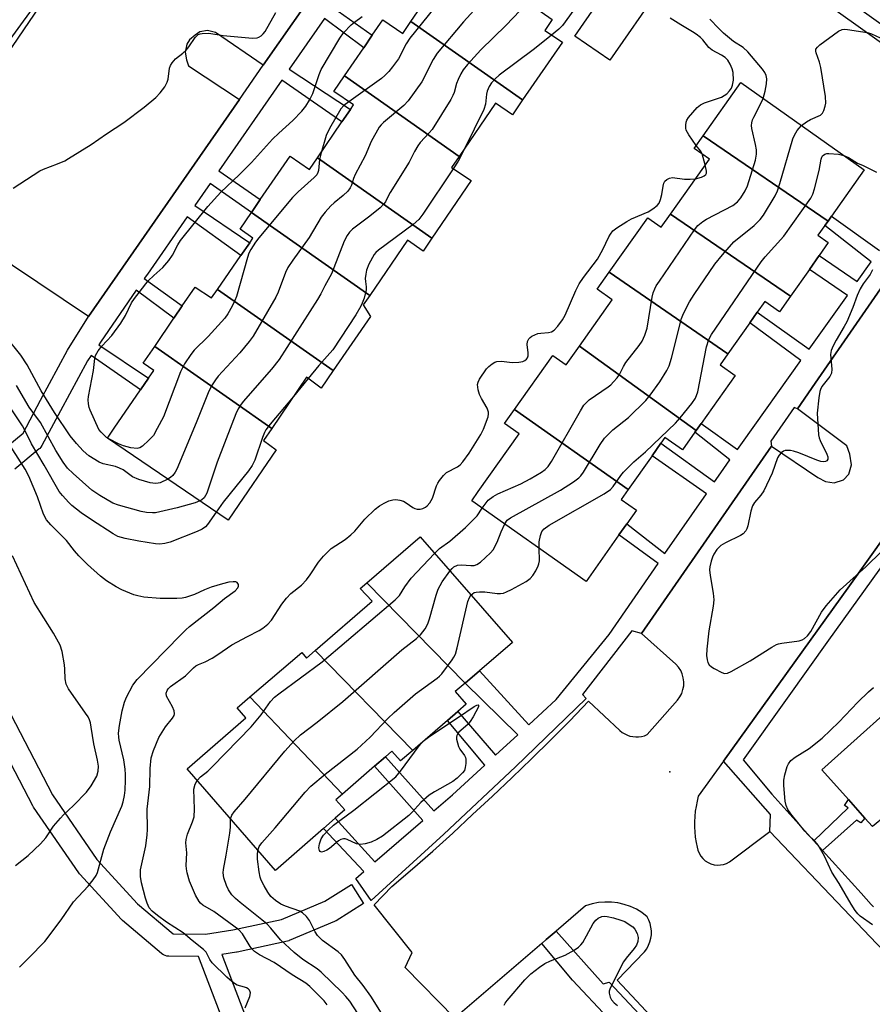
# Model space of a CAD drawing. Units: inches. Extents: x 1315761 to 1321761, y 505448 to 509449.
# Drawn here: x 1320239 to 1320466, y 506321 to 506583 of the extents above; entities that cross this region are included whole.
import ezdxf

# ---------------------------------------------------------------- set-up
doc = ezdxf.new("R2010")
doc.units = ezdxf.units.IN
doc.header["$MEASUREMENT"] = 0
for name, color, linetype in [('BLDG-Footprint', 5, 'Continuous'), ('CULTRL-Pad', 6, 'Continuous'), ('ELEV-Spot Elevation', 7, 'Continuous'), ('TRANS-Non Street Sidewalk', 7, 'Continuous'), ('TRANS-Parking Lot', 4, 'Continuous'), ('TRANS-Street Sidewalk', 7, 'Continuous'), ('Undefined', 1, 'Continuous')]:
    doc.layers.add(name, color=color, linetype=linetype)

msp = doc.modelspace()

# ---------------------------------------------------------------- linework, layer by layer
at = {"layer": 'BLDG-Footprint'}
for points, elevation in [([(1320380.75, 506582.84), (1320378.78, 506579.91), (1320383.48, 506576.81), (1320372.9, 506561.47), (1320343.16, 506582.33), (1320348.44, 506590.12), (1320350.97, 506593.86), (1320353.18, 506597.12), (1320348.78, 506600.01), (1320351.2, 506603.57)], 356.94), ([(1320343.16, 506582.33), (1320372.9, 506561.47), (1320370.18, 506557.51), (1320365.68, 506560.61), (1320356.03, 506546.43), (1320325.49, 506567.85), (1320330.58, 506575.33), (1320332.87, 506578.69), (1320335.68, 506582.81), (1320340.98, 506579.11)], 359.52), ([(1320356.03, 506546.43), (1320353.98, 506543.42), (1320359.18, 506540.01), (1320348.73, 506524.67), (1320318.3, 506546.03), (1320324.81, 506555.6), (1320327.09, 506558.95), (1320327.88, 506560.11), (1320322.68, 506563.71), (1320325.49, 506567.85)], 357.22), ([(1320454.22, 506529.19), (1320420.93, 506551.88), (1320430.99, 506566.1), (1320463.87, 506542.84), (1320455.12, 506530.46)], 358.3), ([(1320454.22, 506529.19), (1320453.36, 506527.97), (1320451.54, 506525.4), (1320454.29, 506523.45), (1320451.84, 506520), (1320449.24, 506516.32), (1320444.2, 506509.18), (1320412.24, 506531.01), (1320422.63, 506545.7), (1320418.58, 506548.56), (1320420.93, 506551.88)], 358.45), ([(1320318.3, 506546.03), (1320348.73, 506524.67), (1320346.38, 506521.21), (1320342.28, 506524.11), (1320332.19, 506509.41), (1320300.73, 506531.48), (1320303.06, 506534.91), (1320310.98, 506546.51), (1320316.18, 506542.91)], 357.34), ([(1320332.19, 506509.41), (1320330.48, 506506.91), (1320332.38, 506503.81), (1320322.46, 506489.36), (1320291.64, 506510.98), (1320297.91, 506520.03), (1320300.23, 506523.39), (1320301.08, 506524.61), (1320297.68, 506527.01), (1320300.73, 506531.48)], 358.83), ([(1320444.2, 506509.18), (1320441.28, 506505.06), (1320437.39, 506507.8), (1320435.34, 506504.9), (1320433.36, 506502.11), (1320427.53, 506493.87), (1320395.94, 506515.55), (1320406.22, 506530.09), (1320409.8, 506527.56), (1320412.24, 506531.01)], 357.91), ([(1320427.53, 506493.87), (1320425.46, 506490.93), (1320429.47, 506488.09), (1320420.41, 506475.28), (1320419.12, 506473.45), (1320388, 506495.88), (1320396.73, 506508.23), (1320392.75, 506511.05), (1320395.94, 506515.55)], 357.48), ([(1320291.64, 506510.98), (1320322.46, 506489.36), (1320319.28, 506484.72), (1320315.38, 506487.61), (1320306.09, 506473.97), (1320274.94, 506495.82), (1320280.06, 506503.36), (1320282.26, 506506.59), (1320285.68, 506511.61), (1320290.08, 506508.71)], 358.46), ([(1320306.09, 506473.97), (1320303.88, 506470.71), (1320307.28, 506468.31), (1320295.99, 506451.74), (1320294.48, 506449.51), (1320262.38, 506471.41), (1320264.18, 506474.05), (1320271.14, 506484.24), (1320273.27, 506487.36), (1320274.68, 506489.41), (1320271.88, 506491.31), (1320274.94, 506495.82)], 358.05), ([(1320419.12, 506473.45), (1320418.76, 506472.94), (1320415.43, 506468.24), (1320410.8, 506471.52), (1320409.73, 506470.01), (1320407.39, 506466.71), (1320400.99, 506457.66), (1320370.75, 506479), (1320380.92, 506493.38), (1320384.46, 506490.88), (1320388, 506495.88)], 359.52), ([(1320400.99, 506457.66), (1320399.13, 506455.03), (1320403.18, 506452.16), (1320400.61, 506448.54), (1320398.56, 506445.63), (1320390.4, 506434.09), (1320389.78, 506433.22), (1320359.39, 506454.71), (1320361.1, 506457.14), (1320371.98, 506472.52), (1320368.11, 506475.26), (1320370.75, 506479)], 358.52), ([(1320357.61, 506406.16), (1320331.43, 506432.83), (1320345.58, 506445.11), (1320370.18, 506416.91), (1320361.38, 506409.39)], 359.49), ([(1320357.61, 506406.16), (1320354.98, 506403.91), (1320357.88, 506400.52), (1320355.64, 506398.59), (1320352.86, 506396.19), (1320343.63, 506388.22), (1320317.67, 506414.79), (1320332.88, 506427.92), (1320329.68, 506431.31), (1320331.43, 506432.83)], 359.82), ([(1320343.63, 506388.22), (1320340.38, 506385.41), (1320338.08, 506388.01), (1320336.38, 506386.53), (1320333.46, 506383.99), (1320324.97, 506376.58), (1320300.3, 506402.46), (1320314.08, 506414.31), (1320315.38, 506412.81), (1320317.67, 506414.79)], 358.05), ([(1320496.62, 506395.7), (1320470.49, 506369.69), (1320469.48, 506370.81), (1320466.08, 506367.92), (1320464.03, 506370.21), (1320459.64, 506375.11), (1320452.58, 506383.01), (1320479.08, 506406.81), (1320491.88, 506392.71), (1320496.08, 506396.31)], 363.02), ([(1320324.97, 506376.58), (1320323.18, 506375.01), (1320325.58, 506372.41), (1320323.03, 506370.18), (1320319.86, 506367.4), (1320307.08, 506356.21), (1320283.58, 506383.31), (1320299.18, 506396.91), (1320296.88, 506399.51), (1320300.3, 506402.46)], 359.24)]:
    msp.add_lwpolyline(points, close=True, dxfattribs=dict(at, elevation=elevation))
at = {"layer": 'CULTRL-Pad'}
msp.add_lwpolyline([(1320409.37, 506591.17), (1320396.16, 506572.02), (1320386.82, 506578.47), (1320400.02, 506597.62)], close=True, dxfattribs=at)
at = {"layer": 'ELEV-Spot Elevation'}
msp.add_point((1320412.08, 506382.52, 360.43), dxfattribs=at)
at = {"layer": 'TRANS-Non Street Sidewalk'}
for points in [[(1320310.92, 506688.05), (1320296.27, 506666.23), (1320297.7, 506664.77), (1320255.83, 506603.27), (1320249.26, 506595.29), (1320231.53, 506571.02), (1320223.05, 506559.39), (1320209.94, 506538.37), (1320204.65, 506542.33), (1320231.24, 506580.48), (1320234.53, 506585.2), (1320253.34, 506612.18), (1320279.36, 506649.28), (1320297.99, 506676.48), (1320307.14, 506690.24)], [(1320452.77, 506361.56), (1320450.44, 506364.15), (1320459.57, 506372.93), (1320458.63, 506373.53), (1320459.64, 506375.11), (1320464.03, 506370.21), (1320462.96, 506368.9), (1320461.79, 506369.62)]]:
    msp.add_lwpolyline(points, close=True, dxfattribs=at)
for points in [[(1320233.84, 506467.67), (1320239.89, 506472.74), (1320244.55, 506481.47), (1320251.76, 506494.79), (1320257.28, 506503.81), (1320297.49, 506561.6), (1320303.81, 506570.69), (1320319.85, 506593.72)], [(1320322.3, 506586.2), (1320332.87, 506578.69), (1320330.58, 506575.33), (1320320.17, 506583.15), (1320313.42, 506573.49), (1320310.76, 506569.63), (1320327.09, 506558.95), (1320324.81, 506555.6), (1320308.77, 506566.76), (1320292.02, 506542.56), (1320303.06, 506534.91), (1320300.73, 506531.48), (1320289.71, 506539.22), (1320285.62, 506533.31), (1320300.23, 506523.39), (1320297.91, 506520.03), (1320283.55, 506530.31), (1320272.99, 506515.06), (1320272.16, 506513.86), (1320282.26, 506506.59), (1320280.06, 506503.36), (1320270.04, 506510.78), (1320260.48, 506496.9), (1320260.04, 506496.27), (1320273.27, 506487.35), (1320271.15, 506484.24), (1320258.03, 506493.37), (1320257.04, 506491.94), (1320249.84, 506478.64), (1320244.91, 506469.4), (1320244.65, 506468.99), (1320244.33, 506468.64), (1320244.19, 506468.52), (1320237.73, 506463.1)], [(1320486.18, 506537.12), (1320450.76, 506485.99), (1320446.05, 506479.18), (1320445.18, 506479.55), (1320439.01, 506470.56), (1320439.16, 506469.23), (1320404.58, 506419.31), (1320402.01, 506420.06), (1320388.81, 506403.1), (1320389.83, 506402), (1320370.97, 506383.85), (1320351.89, 506365.92), (1320332.61, 506348.22), (1320328.5, 506354.1), (1320330.62, 506355.93), (1320319.86, 506367.4), (1320323.03, 506370.18), (1320333.58, 506358.5), (1320346.34, 506369.55), (1320333.46, 506383.99), (1320336.38, 506386.53), (1320349.26, 506372.09), (1320354.2, 506376.37), (1320362.85, 506384.29), (1320352.86, 506396.19), (1320355.64, 506398.59), (1320365.71, 506386.91), (1320371.64, 506392.35), (1320357.61, 506406.16), (1320361.38, 506409.39), (1320374.58, 506395.04), (1320381.87, 506401.73), (1320395.92, 506419.12), (1320408.97, 506437.99), (1320398.56, 506445.63), (1320400.61, 506448.54), (1320410.79, 506440.62), (1320421.82, 506456.58), (1320407.39, 506466.71), (1320409.73, 506470.01), (1320424.01, 506459.75), (1320425.65, 506462.12), (1320428.11, 506465.57), (1320418.76, 506472.94), (1320419.12, 506473.45), (1320420.41, 506475.28), (1320430.12, 506468.39), (1320431.44, 506470.24), (1320447, 506492.05), (1320433.36, 506502.11), (1320435.34, 506504.9), (1320449.18, 506495.1), (1320459.38, 506509.4), (1320449.24, 506516.32), (1320451.84, 506519.99), (1320462, 506513.07), (1320465.74, 506518.32), (1320453.36, 506527.97), (1320454.22, 506529.19), (1320455.12, 506530.46), (1320467.92, 506521.36)], [(1320225.42, 506419.14), (1320247.76, 506376.35), (1320259.53, 506359.17), (1320270.37, 506347.39), (1320279.83, 506339.39), (1320288.46, 506339.28), (1320295.76, 506340.4), (1320308.72, 506343.22), (1320320.27, 506348.07), (1320327.37, 506352.5), (1320330.55, 506347.41), (1320323.25, 506342.85), (1320323.16, 506342.8), (1320322.82, 506342.63), (1320310.78, 506337.58), (1320310.65, 506337.53), (1320310.26, 506337.42), (1320296.94, 506334.52), (1320296.83, 506334.5), (1320296.76, 506334.49), (1320292.8, 506333.88), (1320299.53, 506316.21)], [(1320294.04, 506313.77), (1320286.6, 506333.31), (1320278.68, 506333.4), (1320278.2, 506333.45), (1320277.72, 506333.57), (1320277.28, 506333.77), (1320276.87, 506334.05), (1320276.79, 506334.11), (1320266.35, 506342.94), (1320266.08, 506343.19), (1320254.97, 506355.27), (1320254.88, 506355.37), (1320254.71, 506355.6), (1320242.71, 506373.1), (1320242.59, 506373.3), (1320242.53, 506373.41), (1320220.13, 506416.31)]]:
    msp.add_lwpolyline(points, dxfattribs=at)
at = {"layer": 'TRANS-Parking Lot'}
for points in [[(1320319.85, 506593.72), (1320303.81, 506570.69), (1320291.14, 506579.46), (1320289, 506579.99), (1320286.96, 506579.62), (1320285.75, 506578.7), (1320284.22, 506577.44), (1320283.5, 506576.28), (1320283.05, 506574.15), (1320283.42, 506572.11), (1320283.94, 506570.56), (1320297.49, 506561.6), (1320257.28, 506503.81), (1320209.78, 506535.61), (1320250.16, 506594.94)], [(1320354.87, 506316.92), (1320341.59, 506330.37), (1320343.45, 506334.35), (1320333.38, 506347.11), (1320338.08, 506352.01), (1320343.58, 506356.71), (1320348.98, 506361.41), (1320354.28, 506366.21), (1320359.58, 506371.11), (1320364.88, 506376.01), (1320370.08, 506381.01), (1320375.28, 506386.01), (1320380.38, 506391.02), (1320385.48, 506396.11), (1320390.48, 506401.31), (1320398.78, 506393.52), (1320399.38, 506393.01), (1320400.08, 506392.61), (1320400.78, 506392.31), (1320401.48, 506392.02), (1320402.28, 506391.92), (1320403.08, 506391.81), (1320403.78, 506391.81), (1320404.58, 506391.92), (1320405.38, 506392.11), (1320406.08, 506392.41), (1320414.18, 506401.61), (1320414.78, 506402.51), (1320415.28, 506403.41), (1320415.58, 506404.41), (1320415.78, 506405.41), (1320415.78, 506406.52), (1320415.68, 506407.51), (1320415.38, 506408.61), (1320414.98, 506409.51), (1320414.38, 506410.41), (1320413.68, 506411.21), (1320404.58, 506419.31), (1320439.16, 506469.23), (1320451.46, 506460.94), (1320453.54, 506459.82), (1320455.89, 506459.47), (1320458.34, 506460.29), (1320459.71, 506461.83), (1320460.44, 506464.3), (1320460, 506467.13), (1320459.18, 506469.33), (1320446.05, 506479.18), (1320450.76, 506485.99), (1320486.18, 506537.12)], [(1320474.68, 506452.71), (1320459.89, 506432.09), (1320426.36, 506385.33), (1320419.68, 506376.01), (1320419.38, 506374.71), (1320419.08, 506373.31), (1320418.88, 506372.01), (1320418.78, 506370.61), (1320418.68, 506369.21), (1320418.68, 506367.81), (1320418.78, 506366.51), (1320418.88, 506365.11), (1320419.08, 506363.72), (1320419.38, 506362.42), (1320419.58, 506361.61), (1320419.88, 506360.81), (1320420.38, 506360.01), (1320420.88, 506359.41), (1320421.48, 506358.81), (1320422.28, 506358.32), (1320422.98, 506358.02), (1320423.88, 506357.72), (1320424.68, 506357.61), (1320425.58, 506357.72), (1320426.38, 506357.81), (1320427.18, 506358.11), (1320427.98, 506358.51), (1320438.68, 506366.61), (1320477.93, 506325.38)], [(1320451.98, 506269.41), (1320398.08, 506327.01), (1320405.38, 506334.61), (1320405.98, 506335.41), (1320406.38, 506336.31), (1320406.78, 506337.21), (1320407.08, 506338.21), (1320407.18, 506339.11), (1320407.18, 506340.12), (1320407.08, 506341.11), (1320406.88, 506342.11), (1320406.48, 506343.02), (1320406.08, 506343.91), (1320404.68, 506345.02), (1320403.18, 506345.92), (1320401.58, 506346.62), (1320399.98, 506347.21), (1320398.28, 506347.61), (1320396.58, 506347.81), (1320394.78, 506347.81), (1320393.08, 506347.71), (1320391.38, 506347.31), (1320389.68, 506346.81), (1320381.82, 506340.06), (1320379.2, 506337.81), (1320378, 506336.78), (1320356.28, 506318.11)]]:
    msp.add_lwpolyline(points, dxfattribs=at)
at = {"layer": 'TRANS-Street Sidewalk'}
for points in [[(1320468.48, 506576.57), (1320433.75, 506601.44), (1320424.45, 506608.1), (1320366.54, 506648.36), (1320362.9, 506650.73), (1320353.15, 506658.17), (1320343.73, 506659.92), (1320344.88, 506661.11), (1320347.28, 506663.01), (1320347.65, 506663.24), (1320349.88, 506664.61), (1320352.68, 506665.91), (1320355.09, 506666.64), (1320355.3, 506661.8), (1320368.87, 506651.72), (1320421.04, 506615.45), (1320426.81, 506611.44), (1320470.8, 506579.94)], [(1320477.93, 506325.38), (1320438.68, 506366.61), (1320438.86, 506371.11), (1320426.36, 506385.33), (1320459.89, 506432.09), (1320474.68, 506452.71)], [(1320477.52, 506449.83), (1320454.37, 506417.56), (1320443.34, 506402.1), (1320431.65, 506385.72), (1320439.23, 506376.6), (1320450.44, 506364.15), (1320452.77, 506361.56), (1320463.01, 506350.19), (1320465.73, 506347.17), (1320466.3, 506346.54)]]:
    msp.add_lwpolyline(points, dxfattribs=at)
msp.add_lwpolyline([(1320434.69, 506273.59), (1320431.97, 506276.76), (1320424.99, 506284.9), (1320422.08, 506288.3), (1320419.61, 506291.17), (1320418.23, 506292.79), (1320405.34, 506306.58), (1320402.68, 506309.43), (1320398.52, 506313.87), (1320395.72, 506316.88), (1320386.22, 506327.04), (1320378, 506336.78), (1320379.2, 506337.81), (1320381.82, 506340.06), (1320394.35, 506326.09), (1320395.97, 506326.49), (1320444.36, 506274.83), (1320450.36, 506268.04), (1320444.04, 506262.67)], close=True, dxfattribs=at)
at = {"layer": 'Undefined'}
for p, q in [((1320421.54, 506544.16, 354), (1320420.7, 506547.07, 354)), ((1320315.84, 506487.27, 354), (1320311.86, 506482.44, 354))]:
    msp.add_line(p, q, dxfattribs=at)
for points, elevation in [([(1320355.01, 506609.14), (1320364.66, 506609.63), (1320366, 506609.42), (1320367.72, 506608.86), (1320367.36, 506608.09), (1320366.53, 506606.83), (1320361.87, 506600.91), (1320353.03, 506590.54), (1320342.89, 506577.91), (1320341.87, 506576.38), (1320339.83, 506572.42), (1320338.29, 506570.3), (1320337.24, 506569), (1320336.25, 506567.93), (1320335.36, 506567.17), (1320326.62, 506560.99)], 360), ([(1320377.67, 506591.07), (1320368.52, 506581.41), (1320361.74, 506574.84), (1320358.2, 506570.86), (1320357.09, 506569.49), (1320356.42, 506568.37), (1320355.7, 506566.9), (1320355.31, 506565.83), (1320354.66, 506563.42), (1320354.32, 506562.63), (1320353.75, 506561.6), (1320348.79, 506553.56), (1320348.05, 506552.67), (1320345.66, 506550.14), (1320344.97, 506549.22), (1320344.09, 506547.72), (1320342.65, 506544.84), (1320337.63, 506536.79), (1320336.91, 506535.51), (1320336.36, 506534.34), (1320335.98, 506533.76), (1320334.95, 506532.74), (1320332.22, 506530.47), (1320327.63, 506527.01), (1320326.83, 506526.23), (1320326.17, 506525.36), (1320325.39, 506523.84), (1320322.02, 506515.1), (1320320.28, 506511.96), (1320319.2, 506509.85), (1320318.28, 506508.33), (1320308.04, 506492.33), (1320306.04, 506489.78), (1320298.49, 506481.12), (1320297.76, 506480.16), (1320297.16, 506479.2), (1320296.54, 506477.88), (1320295.45, 506475.12), (1320291.61, 506465), (1320288.8, 506456.72), (1320288.08, 506455.5), (1320287.51, 506454.96), (1320286.95, 506454.65)], 356), ([(1320361.77, 506587.35), (1320357.15, 506582.25), (1320350.17, 506573.92), (1320349.08, 506572.26), (1320346.11, 506566.29), (1320342.46, 506561.26), (1320341.24, 506560.01), (1320335.9, 506555.46), (1320335.28, 506554.85), (1320334.74, 506554.18), (1320332.58, 506550.4), (1320330.96, 506546.54), (1320328.29, 506541.58), (1320327.86, 506540.49), (1320327.38, 506538.8), (1320327.02, 506538.03), (1320326.34, 506537.17), (1320325.16, 506535.98), (1320322.73, 506534.04), (1320321.88, 506533.27), (1320320.32, 506531.56), (1320319.22, 506530.21), (1320316.05, 506524.84), (1320311.68, 506518.8), (1320310.41, 506516.82), (1320309.78, 506515.5), (1320307.81, 506510.27), (1320307.23, 506508.93), (1320301.19, 506498.5), (1320300.12, 506497.08), (1320297.64, 506494.11), (1320291.83, 506487.85), (1320291.15, 506486.94), (1320290.09, 506485.28), (1320289.19, 506483.46), (1320286.02, 506475.43), (1320280.84, 506463.08), (1320280.42, 506462.3), (1320279.75, 506461.44), (1320279.16, 506460.89), (1320278.47, 506460.44)], 358), ([(1320237.24, 506537.96), (1320244.35, 506542.57), (1320245.36, 506543.03), (1320249.1, 506544.44), (1320250.98, 506545.27), (1320252.02, 506545.82), (1320257.99, 506549.6), (1320262.13, 506552.42), (1320266.75, 506555.41), (1320272.13, 506559.5), (1320275.21, 506562.11), (1320276.44, 506563.31), (1320277.63, 506564.93), (1320278.3, 506566.18), (1320278.5, 506567.03), (1320278.92, 506569.95), (1320279.16, 506570.6), (1320279.56, 506571.3), (1320280.5, 506572.41), (1320282.46, 506573.91), (1320283.32, 506574.7), (1320284.07, 506575.62), (1320285.76, 506578.08), (1320286.14, 506578.5), (1320286.56, 506578.84), (1320287.06, 506579.04), (1320287.61, 506579.15), (1320289.36, 506579.21), (1320293.21, 506578.59), (1320300.97, 506577.95), (1320302.2, 506578.03), (1320302.66, 506578.17), (1320303.29, 506578.55), (1320303.85, 506579.05), (1320304.35, 506579.71), (1320307.16, 506584.76)], 358), ([(1320386.55, 506585.43), (1320383.56, 506581.3), (1320382.56, 506580.3), (1320380.61, 506578.7)], 354), ([(1320262.88, 506471.07), (1320262.14, 506471.57), (1320261.47, 506472.15), (1320260.65, 506473), (1320260.11, 506473.7), (1320257.76, 506478.79), (1320257.5, 506479.51), (1320257.28, 506480.56), (1320257.21, 506481.62), (1320257.29, 506482.48), (1320258.67, 506489.39), (1320258.96, 506492.61), (1320259.21, 506493.39), (1320259.88, 506494.59), (1320260.84, 506495.85), (1320263.56, 506498.73), (1320265.94, 506502.04), (1320267.21, 506504), (1320268.78, 506507.4), (1320269.53, 506508.61), (1320273.24, 506513.27), (1320274.67, 506514.69), (1320277.07, 506516.83), (1320278.72, 506518.73), (1320279.68, 506520.09), (1320281.12, 506522.89), (1320281.84, 506524.02), (1320289.1, 506533.04), (1320292.59, 506536.89), (1320297.45, 506541.48), (1320300.7, 506544.81), (1320306.34, 506551), (1320307.96, 506552.59), (1320311.7, 506556), (1320314.08, 506558.48), (1320315.19, 506559.78), (1320316.16, 506561.39), (1320317.03, 506563.17), (1320318.73, 506568.19), (1320319.29, 506569.54), (1320324.23, 506577.88), (1320325.24, 506579.31), (1320327.25, 506581.45), (1320328.12, 506582.19), (1320330.17, 506583.67)], 360), ([(1320419.14, 506549.35), (1320417.13, 506552.16), (1320416.46, 506553.42), (1320416.33, 506553.94), (1320416.33, 506554.75), (1320416.47, 506555.56), (1320416.65, 506556.07), (1320417.09, 506556.79), (1320418.21, 506558.12), (1320419.39, 506559.4), (1320420.25, 506560.13), (1320421.29, 506560.64), (1320424.55, 506561.71), (1320425.86, 506562.23), (1320427.26, 506563.12), (1320428.01, 506563.92), (1320428.47, 506564.62), (1320428.81, 506565.37), (1320429.01, 506566.75), (1320428.93, 506568.74), (1320428.67, 506569.76), (1320428.19, 506570.99), (1320427.54, 506572.08), (1320426.8, 506572.76), (1320425.83, 506573.39), (1320423.34, 506574.75), (1320422.47, 506575.39), (1320420.9, 506577.47), (1320420.28, 506578.08), (1320419.14, 506578.98), (1320418.17, 506579.63), (1320414.98, 506581.45), (1320412.17, 506583.24)], 354), ([(1320436.95, 506561.88), (1320437.5, 506563.8), (1320437.83, 506565.73), (1320437.93, 506567.1), (1320437.77, 506567.92), (1320437.43, 506568.73), (1320436.8, 506569.69), (1320432.89, 506574.31), (1320431.66, 506575.44), (1320429.08, 506577.06), (1320426.42, 506579.27), (1320425.16, 506580.44), (1320422.7, 506583.01)], 356), ([(1320447.19, 506554.64), (1320448.52, 506555.6), (1320449.51, 506556.22), (1320452.24, 506557.44), (1320452.78, 506557.95), (1320453.14, 506558.68), (1320453.48, 506559.78), (1320453.61, 506560.63), (1320453.51, 506562.34), (1320452.28, 506570.08), (1320451.95, 506571.51), (1320451.04, 506573.98), (1320450.95, 506574.47), (1320450.99, 506574.94), (1320451.39, 506575.55), (1320452.02, 506576.1), (1320457, 506579.76), (1320458, 506580.24), (1320458.55, 506580.3), (1320459.41, 506580.25), (1320463.52, 506579.59), (1320464.97, 506579.29), (1320465.79, 506579.02), (1320468.12, 506578)], 358), ([(1320380.61, 506578.7), (1320376.04, 506575.07), (1320366.68, 506568.04), (1320365.57, 506567.09), (1320364.63, 506566.03), (1320364.02, 506565.03), (1320363.49, 506563.79), (1320363.32, 506563), (1320363.01, 506560.35), (1320362.59, 506558.95), (1320357.39, 506548.43)], 354), ([(1320326.62, 506560.99), (1320325.29, 506559.98), (1320324.53, 506559.13), (1320321.47, 506553.84), (1320320.62, 506552.02), (1320319.22, 506547.39)], 360), ([(1320362.17, 506452.75), (1320363.76, 506454.83), (1320365.03, 506455.86), (1320366.29, 506456.53), (1320372.4, 506459.22), (1320374.94, 506460.54), (1320377.95, 506462.28), (1320378.86, 506463.01), (1320379.69, 506463.84), (1320380.55, 506465.13), (1320388.28, 506478.66), (1320389.24, 506480.17), (1320389.8, 506480.82), (1320390.64, 506481.59), (1320395.68, 506485.02), (1320396.36, 506485.56), (1320397.14, 506486.34), (1320398.04, 506487.4), (1320398.67, 506488.29), (1320399.76, 506490.5), (1320400.36, 506491.5), (1320403.93, 506496.07), (1320404.77, 506497.24), (1320405.46, 506498.79), (1320406.04, 506500.69), (1320407.38, 506508.92), (1320407.66, 506510.07), (1320408.09, 506511.18), (1320408.5, 506511.97), (1320409.3, 506513.21), (1320418.66, 506526.89), (1320419.57, 506528.02), (1320420.86, 506529.1), (1320421.86, 506529.7), (1320428.87, 506533.36), (1320430.12, 506534.31), (1320430.98, 506535.34), (1320432.15, 506537.29), (1320432.78, 506538.58), (1320434.91, 506545.4), (1320435.17, 506547.04), (1320435.18, 506548.15), (1320434.93, 506549.58), (1320433.96, 506553.83), (1320433.87, 506554.65), (1320433.9, 506555.38), (1320434.1, 506556.15), (1320434.43, 506556.91), (1320436.53, 506560.86), (1320436.95, 506561.88)], 356), ([(1320368.13, 506448.53), (1320368.78, 506449.5), (1320369.63, 506450.19), (1320382.95, 506457.51), (1320386.45, 506459.76), (1320387.87, 506460.81), (1320388.41, 506461.38), (1320389.08, 506462.31), (1320393.54, 506469.7), (1320394.73, 506471.37), (1320396.95, 506473.58), (1320401.05, 506476.85), (1320405.71, 506481.44), (1320406.88, 506482.84), (1320409.42, 506486.4), (1320411.28, 506489.39), (1320411.96, 506490.68), (1320412.55, 506492.64), (1320415.19, 506503.27), (1320415.72, 506504.61), (1320417.33, 506507.65), (1320418.59, 506509.62), (1320424.08, 506517.68), (1320426.08, 506520.21), (1320429.17, 506523.7), (1320434.54, 506528.02), (1320436.17, 506529.59), (1320437.03, 506530.78), (1320440.1, 506535.94), (1320440.78, 506537.26), (1320441.42, 506539.21), (1320444.8, 506551.09), (1320445.28, 506552.11), (1320446.01, 506553.31), (1320446.51, 506553.98), (1320447.19, 506554.64)], 358), ([(1320357.39, 506548.43), (1320355.72, 506545.19), (1320354.42, 506543.13)], 354), ([(1320420.7, 506547.07), (1320420.25, 506547.9), (1320419.14, 506549.35)], 354), ([(1320319.22, 506547.39), (1320318.8, 506545.58), (1320318.56, 506542.62), (1320318.42, 506542.15), (1320318.07, 506541.53), (1320317.36, 506540.77), (1320313.13, 506536.96), (1320311.67, 506535.5), (1320302.64, 506524.75), (1320301.76, 506523.58), (1320300.54, 506521.65), (1320300.01, 506520.64), (1320299.61, 506519.52), (1320296.74, 506509.14), (1320296.31, 506508.06), (1320295.54, 506506.54), (1320294.45, 506504.53), (1320293.65, 506503.36), (1320289.17, 506498.45), (1320285.41, 506494.82), (1320284.52, 506493.65), (1320282.91, 506491.16), (1320282.33, 506490.13), (1320281.85, 506489.04), (1320277.25, 506477.1), (1320275.64, 506473.91), (1320274.58, 506472.12), (1320273.41, 506470.82), (1320271.71, 506469.22), (1320271.01, 506468.78), (1320270.28, 506468.62), (1320268.62, 506468.81), (1320266.68, 506469.3), (1320265.3, 506469.87), (1320262.88, 506471.07)], 360), ([(1320377.3, 506442.04), (1320377.31, 506443.72), (1320377.62, 506445.45), (1320378.03, 506446.52), (1320378.63, 506447.26), (1320380.01, 506448.23), (1320394.58, 506456.58), (1320396.28, 506457.71), (1320397, 506458.48), (1320399.03, 506461.43), (1320399.78, 506462.34), (1320402.54, 506465.03), (1320405.6, 506467.77), (1320413.61, 506475.4), (1320414.83, 506476.76), (1320417.93, 506480.61), (1320418.9, 506482.07), (1320419.57, 506483.7), (1320421.87, 506495.71), (1320422.5, 506497.67), (1320423.17, 506498.96), (1320436.37, 506518.33), (1320437.47, 506519.68), (1320442.45, 506525.15), (1320449.6, 506535.32), (1320450.14, 506536.35), (1320450.6, 506537.75), (1320451.88, 506542.64), (1320452.38, 506545.69), (1320452.53, 506546.18), (1320452.78, 506546.61), (1320453.36, 506547.05), (1320453.86, 506547.17), (1320454.41, 506547.2), (1320457.04, 506546.97), (1320458.44, 506546.68)], 360), ([(1320458.44, 506546.68), (1320459.67, 506546.1), (1320462.03, 506544.6), (1320463.58, 506543.95), (1320465.89, 506542.86), (1320467.15, 506542.2)], 360), ([(1320354.42, 506543.13), (1320346.34, 506531.02), (1320345.31, 506529.61), (1320343.77, 506528.28), (1320334.51, 506521.44), (1320333.85, 506520.86), (1320333.37, 506520.3), (1320331.99, 506517.76), (1320331.35, 506516.15), (1320331.13, 506515.03), (1320331.01, 506513.91), (1320331.05, 506513.07), (1320331.28, 506511.7), (1320331.25, 506510.88), (1320330.67, 506508.68), (1320330.19, 506507.33), (1320329.82, 506506.53), (1320328.46, 506504.21), (1320322.35, 506494.94), (1320318.64, 506490.73), (1320315.84, 506487.27)], 354), ([(1320418.94, 506540.48), (1320420.52, 506540.92), (1320421.27, 506541.28), (1320421.65, 506541.59), (1320421.85, 506541.98), (1320421.88, 506542.46), (1320421.54, 506544.16)], 354), ([(1320299.07, 506319.65), (1320300.25, 506322.64), (1320300.44, 506323.67), (1320300.4, 506323.9), (1320300.18, 506324.32), (1320299.81, 506324.68), (1320299.36, 506324.98), (1320298.86, 506325.19), (1320296.92, 506325.72), (1320296.18, 506326.16), (1320295.49, 506326.69), (1320294.17, 506327.84), (1320290.26, 506331.64), (1320289.6, 506332.56), (1320288.66, 506334.44), (1320287.98, 506335.21), (1320284.89, 506337.55), (1320282.52, 506339.62), (1320278.07, 506342.46), (1320275.66, 506344.22), (1320274.29, 506345.38), (1320273.5, 506346.33), (1320272.92, 506347.51), (1320272.5, 506348.84), (1320271.42, 506352.95), (1320271.13, 506354.64), (1320271.15, 506356.4), (1320272.54, 506362.81), (1320272.98, 506365.74), (1320273.03, 506367.19), (1320272.94, 506372.58), (1320273.67, 506378.6), (1320273.78, 506383.38), (1320274.04, 506386.28), (1320274.62, 506388.2), (1320276.03, 506391.65), (1320277.79, 506394.53), (1320279.68, 506396.76), (1320280.09, 506397.47), (1320280.23, 506397.96), (1320280.13, 506398.75), (1320279.71, 506399.82), (1320278.06, 506402.7), (1320277.99, 506403.45), (1320278.24, 506404.18), (1320278.57, 506404.62), (1320279.18, 506405.22), (1320283.11, 506408.09), (1320285.29, 506410.25), (1320285.88, 506410.71), (1320286.58, 506411.07), (1320288.4, 506411.82), (1320290.21, 506412.8), (1320291.71, 506413.72), (1320295.47, 506416.31), (1320299.61, 506418.58), (1320302.74, 506420.15), (1320303.71, 506420.79), (1320305.09, 506421.87), (1320306.08, 506422.93), (1320308.78, 506427.16), (1320310.03, 506428.72), (1320311.19, 506429.96), (1320313.99, 506432.2), (1320315.39, 506433.64), (1320316.35, 506434.95), (1320318.55, 506438.39), (1320319.86, 506439.95), (1320321.94, 506441.96), (1320325.69, 506444.39), (1320327.2, 506445.62), (1320328.2, 506446.61), (1320330.91, 506449.78), (1320333.64, 506452.43), (1320334.76, 506453.35), (1320336, 506454.09), (1320337.3, 506454.7), (1320338.35, 506454.96), (1320339.16, 506455.02), (1320340.18, 506454.9), (1320341.17, 506454.59), (1320341.88, 506454.19), (1320343.71, 506452.91), (1320344.19, 506452.66), (1320344.86, 506452.46), (1320345.59, 506452.45), (1320346.34, 506452.63), (1320347.03, 506452.96), (1320347.45, 506453.32), (1320348.17, 506454.19), (1320348.91, 506455.41), (1320349.98, 506458.66), (1320350.33, 506459.42), (1320350.8, 506460.12), (1320351.86, 506461.43), (1320352.67, 506462.19), (1320355.59, 506463.78), (1320356.24, 506464.27), (1320356.96, 506465.04), (1320358.64, 506467.41), (1320361.74, 506472.36), (1320362.5, 506473.81), (1320363.69, 506477.02), (1320363.85, 506477.82), (1320363.84, 506478.31), (1320363.48, 506479.33), (1320361.96, 506481.91), (1320361.42, 506482.97), (1320361.04, 506484.29), (1320360.91, 506485.63), (1320361.06, 506486.33), (1320361.43, 506487.11), (1320363.28, 506489.83), (1320363.88, 506490.47), (1320364.76, 506491.2), (1320365.49, 506491.62), (1320365.99, 506491.78), (1320367.32, 506491.91), (1320370.16, 506491.55), (1320371.9, 506491.58), (1320372.99, 506491.79), (1320373.48, 506492.05), (1320373.91, 506492.4), (1320374.24, 506492.81), (1320374.41, 506493.28), (1320374.41, 506494.08), (1320374.1, 506496.33), (1320374.22, 506497.11), (1320374.56, 506497.82), (1320374.92, 506498.21), (1320375.36, 506498.53), (1320376.11, 506498.93), (1320376.92, 506499.22), (1320377.77, 506499.37), (1320379.81, 506499.48), (1320380.61, 506499.69), (1320381.31, 506500.13), (1320382.29, 506501.22), (1320383.55, 506502.9), (1320384.23, 506504.1), (1320387.05, 506510.67), (1320387.94, 506512.5), (1320389.1, 506514.17), (1320392.85, 506519.04), (1320394.27, 506521.65), (1320395.84, 506525.02), (1320396.27, 506525.73), (1320396.95, 506526.55), (1320398, 506527.43), (1320400.61, 506529.11), (1320401.86, 506529.76), (1320406.29, 506531.64), (1320407.56, 506532.41), (1320408.71, 506533.32), (1320409.22, 506533.96), (1320409.62, 506534.95), (1320409.96, 506536.28), (1320410.33, 506538.53), (1320410.54, 506539.32), (1320410.77, 506539.78), (1320411.33, 506540.28), (1320412.05, 506540.62), (1320412.84, 506540.76), (1320416.02, 506540.32), (1320417.49, 506540.32), (1320418.94, 506540.48)], 354), ([(1320466.02, 506516.21), (1320465.43, 506514.99), (1320463.54, 506512.45), (1320462.81, 506511.19), (1320461.94, 506509.33), (1320460.79, 506506.14), (1320459.18, 506502.38), (1320458.49, 506501.08), (1320456.34, 506497.51), (1320455.57, 506495.98), (1320455.07, 506494.69), (1320454.86, 506493.64), (1320455.24, 506489.76), (1320455.15, 506488.69), (1320454.66, 506487.8), (1320452.58, 506485.1), (1320452.17, 506484.34), (1320452.01, 506483.8), (1320451.74, 506482.1), (1320451.36, 506478.06), (1320451.68, 506472.22), (1320451.82, 506471.5), (1320452.12, 506470.71), (1320453.92, 506467.12), (1320454.13, 506466.43), (1320454.15, 506465.82), (1320453.91, 506465.36), (1320453.52, 506465.14), (1320453.03, 506465.06), (1320452.3, 506465.14), (1320451.26, 506465.49), (1320446.45, 506467.45), (1320445.04, 506467.91), (1320444.19, 506468.07), (1320443.36, 506468.11), (1320442.83, 506468.06), (1320442.35, 506467.89), (1320441.73, 506467.46), (1320441.21, 506466.89), (1320440.79, 506466.17), (1320439.34, 506462.01), (1320437.09, 506457.35), (1320436.31, 506456.17), (1320434.64, 506454.23), (1320434.08, 506453.32), (1320433.68, 506451.97), (1320432.9, 506448), (1320432.63, 506447.2), (1320432.36, 506446.72), (1320431.66, 506445.9), (1320430.95, 506445.42), (1320426.93, 506443.51), (1320425.67, 506442.77), (1320424.65, 506441.72), (1320423.79, 506440.51), (1320423.43, 506439.71), (1320423.1, 506438.58), (1320422.78, 506437.14), (1320422.68, 506436.27), (1320422.8, 506434.8), (1320423.62, 506430.11), (1320423.81, 506428.36), (1320423.61, 506426.63), (1320422.45, 506420.03), (1320421.93, 506415.21), (1320421.9, 506413.48), (1320422, 506412.37), (1320422.19, 506411.62), (1320422.57, 506410.97), (1320423.18, 506410.45), (1320423.9, 506410), (1320425.9, 506408.92), (1320426.65, 506408.68), (1320427.42, 506408.75), (1320428.45, 506409.23), (1320433.45, 506412.09), (1320439.24, 506415.67), (1320440.53, 506416.39), (1320441.07, 506416.62), (1320441.9, 506416.81), (1320446.51, 506417.37), (1320447.3, 506417.63), (1320447.98, 506418.05), (1320448.79, 506418.77), (1320449.62, 506419.88), (1320452.45, 506425.05), (1320453.68, 506426.72), (1320457.45, 506430.94), (1320464.28, 506437.12), (1320468.57, 506441.27)], 360), ([(1320278.47, 506460.44), (1320276.43, 506459.51), (1320275.9, 506459.37), (1320275.12, 506459.31), (1320273.76, 506459.47), (1320270.68, 506460.37), (1320269.06, 506461.11), (1320266.52, 506462.91), (1320265.61, 506463.41), (1320264.51, 506463.79), (1320261.22, 506464.55), (1320260.17, 506464.97), (1320257.43, 506466.66), (1320255.89, 506468.01), (1320254.13, 506469.92), (1320252.47, 506472.01), (1320248.3, 506478.22), (1320244.75, 506483.97), (1320240.97, 506490.92), (1320239.31, 506493.52), (1320235.29, 506498.45)], 358), ([(1320291.35, 506451.65), (1320289.03, 506448.35), (1320288.44, 506447.76), (1320287.54, 506447.17), (1320286.27, 506446.55), (1320279.02, 506443.64), (1320277.68, 506443.29), (1320276.32, 506443.16), (1320275.14, 506443.25), (1320270.7, 506443.93), (1320267.05, 506444.65), (1320265.13, 506445.16), (1320263.85, 506445.86), (1320258.09, 506449.59), (1320255.4, 506451.49), (1320252.89, 506453.47), (1320252.04, 506454.23), (1320250.36, 506456.09), (1320249.51, 506457.21), (1320245.52, 506464.14), (1320242.11, 506469.84), (1320240.5, 506473.36), (1320239.79, 506474.62), (1320232.29, 506485.72)], 354), ([(1320244.54, 506475.56), (1320241.5, 506479.61), (1320238.16, 506485.41)], 356), ([(1320311.86, 506482.44), (1320305.71, 506475.11), (1320304.56, 506473.61), (1320304.15, 506472.85), (1320303.65, 506471.59), (1320301.61, 506465.53), (1320300.89, 506464.1), (1320299.91, 506462.71), (1320293.2, 506454.36), (1320291.35, 506451.65)], 354), ([(1320286.95, 506454.65), (1320285.69, 506454.18), (1320280.91, 506452.79), (1320276.32, 506451.72), (1320275.16, 506451.51), (1320274.34, 506451.45), (1320272.75, 506451.56), (1320271.31, 506451.88), (1320265.31, 506453.52), (1320263.84, 506454.09), (1320260.37, 506456.07), (1320258.22, 506457.51), (1320253.2, 506461.99), (1320251.73, 506463.41), (1320250.57, 506464.94), (1320248.63, 506468.07), (1320244.54, 506475.56)], 356), ([(1320238.94, 506330.52), (1320241.47, 506332.95), (1320245.68, 506337.29), (1320250.05, 506343.06), (1320253.33, 506347.87), (1320257.19, 506352.03), (1320258.59, 506353.78), (1320259.36, 506354.92), (1320259.7, 506355.7), (1320261.37, 506361.92), (1320263.17, 506366.52), (1320266.15, 506373.39), (1320266.51, 506374.49), (1320266.89, 506376.21), (1320267.07, 506377.66), (1320267.21, 506380.3), (1320267.21, 506381.76), (1320267.1, 506383.19), (1320266.75, 506385.71), (1320265.48, 506390.92), (1320265.36, 506391.74), (1320265.32, 506392.78), (1320265.54, 506394.81), (1320266.26, 506398.78), (1320266.89, 506401.02), (1320267.45, 506402.38), (1320269.13, 506405.56), (1320270.24, 506407.14), (1320281.77, 506418.92), (1320283.21, 506420.35), (1320284.2, 506421.2), (1320290.71, 506426.27), (1320293.52, 506428.63), (1320296.36, 506430.71), (1320297.09, 506431.53), (1320297.24, 506431.97), (1320297.23, 506432.41), (1320296.94, 506432.94), (1320296.56, 506433.09), (1320295.82, 506433.11), (1320294.72, 506432.98), (1320293.03, 506432.61), (1320290.02, 506431.71), (1320288.2, 506430.96), (1320285.52, 506429.7), (1320283.13, 506428.91), (1320282.28, 506428.78), (1320280.82, 506428.69), (1320276.43, 506428.66), (1320272.05, 506429.05), (1320270.44, 506429.34), (1320269.37, 506429.66), (1320266.22, 506430.99), (1320264.69, 506431.74), (1320262.08, 506433.38), (1320260.47, 506434.61), (1320257.06, 506437.7), (1320254.76, 506440.04), (1320253.56, 506441.38), (1320251.47, 506444.12), (1320247.26, 506448.31), (1320246.18, 506449.63), (1320245.35, 506451.16), (1320243.72, 506455.77), (1320241.39, 506461.22), (1320240.46, 506463.12), (1320235.31, 506471.19)], 352), ([(1320349.45, 506440.67), (1320350.77, 506441.96), (1320353.54, 506443.98), (1320357.73, 506447.61), (1320360.77, 506450.71), (1320362.17, 506452.75)], 356), ([(1320353.54, 506435.98), (1320354.15, 506436.7), (1320354.58, 506437.08), (1320355.59, 506437.52), (1320356.67, 506437.63), (1320359.15, 506437.45), (1320359.97, 506437.47), (1320360.73, 506437.69), (1320361.72, 506438.38), (1320364.36, 506440.8), (1320365.03, 506441.66), (1320366.13, 506443.7), (1320367.16, 506446.41), (1320368.13, 506448.53)], 358), ([(1320286.27, 506380.21), (1320287.15, 506381.22), (1320289.05, 506382.72), (1320290.34, 506383.92), (1320300.65, 506394.53), (1320303.3, 506397.68), (1320305.81, 506401.22), (1320306.81, 506402.39), (1320307.97, 506403.32), (1320319.56, 506411.83), (1320338.99, 506428.32), (1320340.15, 506429.51), (1320341.54, 506431.8), (1320343.25, 506434.08), (1320349.45, 506440.67)], 356), ([(1320359.14, 506429.57), (1320359.55, 506429.95), (1320360.01, 506430.23), (1320360.54, 506430.39), (1320361.39, 506430.49), (1320362.81, 506430.44), (1320366.15, 506429.99), (1320366.98, 506430), (1320367.77, 506430.13), (1320368.6, 506430.43), (1320369.93, 506431.08), (1320373.85, 506433.2), (1320374.9, 506434.04), (1320375.63, 506434.84), (1320376.4, 506436.07), (1320377.04, 506437.35), (1320377.22, 506437.89), (1320377.35, 506438.74), (1320377.3, 506442.04)], 360), ([(1320237.89, 506357.58), (1320241.27, 506360.24), (1320244.52, 506363.29), (1320245.92, 506364.94), (1320248.01, 506368), (1320249.87, 506370.2), (1320250.65, 506371.03), (1320253.34, 506373.53), (1320256.81, 506377.12), (1320258.01, 506378.81), (1320259.52, 506381.37), (1320259.88, 506382.7), (1320259.95, 506384.05), (1320259.71, 506385.65), (1320258.7, 506389.98), (1320258.06, 506394.41), (1320257.83, 506395.55), (1320257.58, 506396.37), (1320257.19, 506397.15), (1320256.55, 506398.15), (1320252.02, 506404.63), (1320251.38, 506405.9), (1320251.12, 506407.31), (1320251.06, 506409.86), (1320250.96, 506411.02), (1320250.27, 506414.54), (1320249.77, 506416.23), (1320248.04, 506419.41), (1320242.86, 506427.62), (1320237.06, 506440.08)], 350), ([(1320295.15, 506369.97), (1320295.46, 506370.96), (1320296.07, 506371.88), (1320298.99, 506375.25), (1320309.6, 506388), (1320312.07, 506390.77), (1320313.79, 506392.32), (1320318.22, 506395.74), (1320325.05, 506401.28), (1320340.78, 506414.97), (1320344.68, 506417.99), (1320345.72, 506418.98), (1320346.98, 506420.62), (1320347.7, 506421.89), (1320348.15, 506423.29), (1320349.84, 506429.59), (1320350.41, 506431.13), (1320351.5, 506433.11), (1320353.54, 506435.98)], 358), ([(1320302.42, 506361.59), (1320302.8, 506362.64), (1320303.44, 506363.59), (1320306.99, 506367.59), (1320315.01, 506377.1), (1320316.5, 506378.69), (1320320.31, 506381.85), (1320328.86, 506388.57), (1320332.31, 506391.76), (1320337, 506396.68), (1320338.7, 506398.28), (1320344.38, 506403.29), (1320350.11, 506407.44), (1320350.78, 506408.01), (1320351.36, 506408.64), (1320354.13, 506412.33), (1320354.61, 506413.05), (1320354.99, 506413.81), (1320355.48, 506415.5), (1320358.34, 506427.89), (1320358.73, 506428.97), (1320359.14, 506429.57)], 360), ([(1320466.08, 506341.8), (1320462.73, 506344.08), (1320462.11, 506344.67), (1320461.44, 506345.55), (1320460.39, 506347.22), (1320457.18, 506352.75), (1320455.25, 506355.8), (1320453.25, 506360.01), (1320451.6, 506362.94), (1320450.81, 506363.91), (1320448.82, 506365.82), (1320448.04, 506366.68), (1320444.35, 506371.28), (1320443.51, 506372.48), (1320443.03, 506373.56), (1320442.78, 506374.71), (1320442.44, 506378.85), (1320442.43, 506380.33), (1320442.7, 506381.72), (1320443.34, 506383.92), (1320443.69, 506384.67), (1320444.34, 506385.49), (1320445.42, 506386.37), (1320449.22, 506388.72), (1320452.64, 506391.48), (1320457.08, 506395.72), (1320462.14, 506401.09), (1320464.96, 506403.85), (1320466.29, 506405)], 362), ([(1320320.87, 506320.47), (1320320.03, 506321.49), (1320318.67, 506322.91), (1320316.23, 506325.3), (1320315.15, 506326.21), (1320311.53, 506328.45), (1320306.77, 506331.76), (1320302.88, 506333.81), (1320301.51, 506334.7), (1320300.9, 506335.31), (1320300.37, 506336.02), (1320298.32, 506339.38), (1320297.34, 506340.43), (1320290.71, 506345.3), (1320287.72, 506346.97), (1320287.11, 506347.5), (1320286.78, 506347.93), (1320285.83, 506349.7), (1320284.18, 506353.39), (1320283.59, 506355.58), (1320283.39, 506356.7), (1320283.33, 506357.53), (1320283.48, 506360.94), (1320283.26, 506363.64), (1320283.28, 506364.5), (1320283.64, 506365.91), (1320284.97, 506369.15), (1320285.41, 506370.53), (1320285.52, 506372.54), (1320285.36, 506377.86), (1320285.68, 506379.21), (1320286.27, 506380.21)], 356), ([(1320330.22, 506316.36), (1320326.86, 506321.39), (1320325.84, 506322.7), (1320324.89, 506323.75), (1320319.28, 506329.16), (1320318.17, 506330.02), (1320314.41, 506332.51), (1320312.09, 506334.42), (1320308.42, 506337.78), (1320305.9, 506340.88), (1320304.87, 506341.98), (1320303.5, 506343.13), (1320297.69, 506347.67), (1320296.44, 506348.76), (1320295.5, 506349.75), (1320294.62, 506351.08), (1320294.08, 506352.27), (1320293.38, 506354.31), (1320293.15, 506355.57), (1320293.23, 506356.48), (1320293.99, 506360.35), (1320294.99, 506366.19), (1320295.14, 506367.73), (1320295.15, 506369.97)], 358), ([(1320335.8, 506317.5), (1320332.51, 506322.72), (1320330.48, 506325.59), (1320328.27, 506328.39), (1320325.55, 506332.57), (1320324.67, 506333.76), (1320323.77, 506334.6), (1320319.66, 506337.63), (1320318.91, 506338.29), (1320318.32, 506338.95), (1320317.69, 506339.93), (1320316.17, 506342.92), (1320315.34, 506344), (1320314.31, 506344.93), (1320313.56, 506345.36), (1320309.76, 506346.72), (1320308.53, 506347.27), (1320307.12, 506348.2), (1320305.85, 506349.28), (1320305.04, 506350.44), (1320304.05, 506352.18), (1320303.27, 506353.69), (1320302.98, 506354.49), (1320302.72, 506355.88), (1320302.31, 506359.28), (1320302.27, 506360.36), (1320302.42, 506361.59)], 360), ([(1320368.03, 506320.39), (1320368.28, 506320.89), (1320368.75, 506321.57), (1320373.47, 506327.07), (1320375.11, 506328.73), (1320377.41, 506330.5), (1320378.85, 506331.48), (1320380.31, 506332.18), (1320384.27, 506333.72), (1320386.59, 506335.01), (1320387.81, 506335.82), (1320388.43, 506336.4), (1320388.93, 506337.09), (1320389.95, 506338.83), (1320391.7, 506342.11), (1320392.36, 506343), (1320392.99, 506343.5), (1320393.95, 506343.94), (1320394.6, 506344.05), (1320395.38, 506343.99), (1320397.11, 506343.6), (1320399.08, 506343.04), (1320400.08, 506342.62), (1320401.31, 506341.89), (1320402.22, 506341.21), (1320402.78, 506340.61), (1320403.42, 506339.42), (1320403.7, 506338.4), (1320403.6, 506337.35), (1320403.23, 506336.34), (1320402.62, 506335.43), (1320400.44, 506332.86), (1320399.78, 506331.94), (1320396.18, 506324.89), (1320395.95, 506324.08), (1320395.94, 506323.55), (1320396.18, 506322.5), (1320396.56, 506321.79), (1320397.29, 506321), (1320398.13, 506320.29)], 362)]:
    msp.add_lwpolyline(points, dxfattribs=dict(at, elevation=elevation))
at = {"layer": 'Undefined', "elevation": 362}
msp.add_lwpolyline([(1320329.66, 506363.16), (1320328.64, 506363.35), (1320326.17, 506364.48), (1320325.69, 506364.63), (1320325.22, 506364.67), (1320324.52, 506364.5), (1320323.84, 506364.12), (1320321.44, 506362.06), (1320320.76, 506361.61), (1320320, 506361.25), (1320319.31, 506361.12), (1320318.98, 506361.27), (1320318.78, 506361.59), (1320318.64, 506362.23), (1320318.78, 506363.31), (1320319.28, 506364.64), (1320319.9, 506365.6), (1320321.19, 506367.1), (1320322.57, 506368.28), (1320327.99, 506372.3), (1320339.11, 506381.19), (1320340.38, 506382.67), (1320345.36, 506389.39), (1320345.93, 506390.07), (1320346.78, 506390.91), (1320348.19, 506391.98), (1320355.84, 506397.03), (1320360.03, 506399.89), (1320360.75, 506400.28), (1320361.1, 506400.34), (1320361.18, 506400.28), (1320361.13, 506399.86), (1320359.73, 506397.17), (1320358.97, 506395.92), (1320358.27, 506395.15), (1320355.96, 506393.11), (1320355.61, 506392.68), (1320355.37, 506392.22), (1320355.3, 506391.72), (1320355.34, 506391.19), (1320355.83, 506389.28), (1320356.21, 506388.52), (1320357.41, 506386.86), (1320357.65, 506386.36), (1320357.76, 506385.84), (1320357.77, 506384.75), (1320357.63, 506383.65), (1320357.39, 506382.88), (1320356.92, 506382.2), (1320355.48, 506380.8), (1320354.34, 506379.91), (1320349.47, 506377.21), (1320348.01, 506376.26), (1320345.81, 506374.33), (1320343.44, 506371.72), (1320342.59, 506370.91), (1320335.6, 506365.38), (1320334.12, 506364.5), (1320332.57, 506363.81), (1320330.99, 506363.35)], close=True, dxfattribs=at)

doc.saveas('drawing.dxf')
